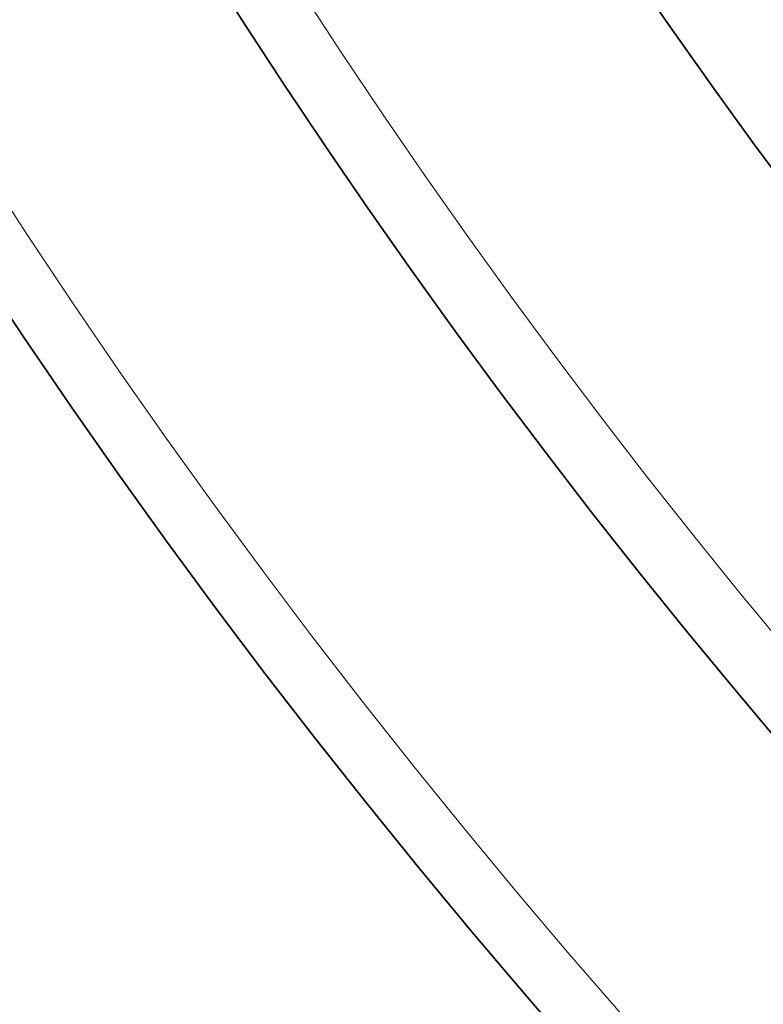
# Model space of a CAD drawing. Extents: x 19041 to 70782, y 6941 to 21131.
# Drawn here: x 44178 to 44247, y 8234 to 8325 of the extents above; entities that cross this region are included whole.
import ezdxf

# ---------------------------------------------------------------- set-up
doc = ezdxf.new("R2010")
doc.units = 0
doc.header["$LTSCALE"] = 25
doc.header["$MEASUREMENT"] = 0
doc.layers.add('Viditelná (ISO)', color=7, linetype='CONTINUOUS', lineweight=35)
doc.layers.add('Viditelná tenká (ISO)', color=7, linetype='CONTINUOUS', lineweight=18)

msp = doc.modelspace()

# ---------------------------------------------------------------- linework, layer by layer
at = {"layer": 'Viditelná (ISO)'}
for radius in [521.325, 513.294]:
    msp.add_circle((44726.441, 8664.825), radius, dxfattribs=at)
for radius, start, end in [(660.5, 6.956766, 353.043234), (627.484, 187.324762, 352.675238), (595, 187.727036, 352.272964), (595, 187.727036, 352.272964)]:
    msp.add_arc((44726.441, 8664.825), radius, start, end, dxfattribs=at)
at = {"layer": 'Viditelná tenká (ISO)'}
for radius in [531.822, 510.829, 508.837]:
    msp.add_circle((44726.441, 8664.825), radius, dxfattribs=at)
for radius, start, end in [(654.967, 7.015832, 352.984168), (621.437, 187.396429, 352.603571), (586.537, 187.839221, 352.160779)]:
    msp.add_arc((44726.441, 8664.825), radius, start, end, dxfattribs=at)

doc.saveas('drawing.dxf')
